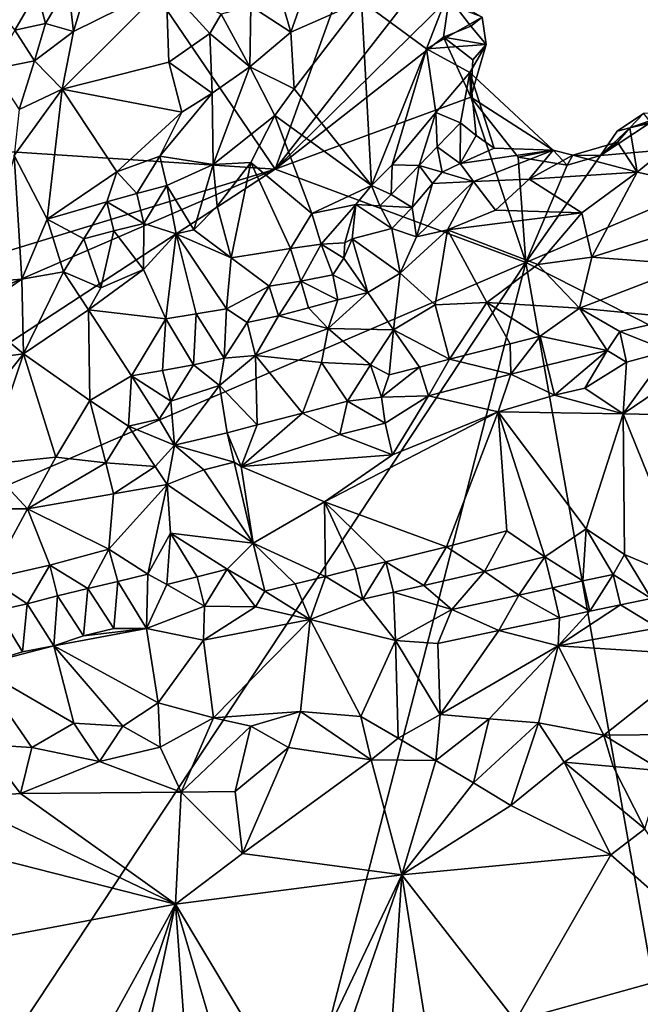
# Model space of a CAD drawing. Units: metres. Extents: x 28.95 to 32.37, y -15.06 to -9.14.
# Drawn here: x 29.82 to 30.1, y -9.89 to -9.44 of the extents above; entities that cross this region are included whole.
import ezdxf

# ---------------------------------------------------------------- set-up
doc = ezdxf.new("R2010")
doc.units = ezdxf.units.M

msp = doc.modelspace()

# ---------------------------------------------------------------- linework, layer by layer
at = {"layer": '1'}
for points in [[(29.70205, -9.49201, 0.43251), (29.79739, -9.30569, 0.42859), (29.93463, -9.50721, 0.42829)], [(29.93463, -9.50721, 0.42829), (29.79739, -9.30569, 0.42859), (30.00126, -9.32243, 0.42357)], [(29.93463, -9.50721, 0.42829), (30.00126, -9.32243, 0.42357), (30.00701, -9.41437, 0.42284)], [(29.93755, -9.43056, 0.54351), (29.94176, -9.44514, 0.53977), (29.95486, -9.40813, 0.53167)], [(29.95486, -9.40813, 0.53167), (29.94176, -9.44514, 0.53977), (29.97395, -9.43093, 0.50939)], [(29.93463, -9.50721, 0.42829), (30.00701, -9.41437, 0.42284), (30.01372, -9.42947, 0.4247)], [(29.82659, -9.42654, 0.50569), (29.83036, -9.44112, 0.50327), (29.84059, -9.42375, 0.50389)], [(29.84059, -9.42375, 0.50389), (29.83036, -9.44112, 0.50327), (29.84306, -9.4448, 0.50724)], [(29.84306, -9.4448, 0.50724), (29.83791, -9.47094, 0.51442), (29.88517, -9.42387, 0.52827)], [(29.88517, -9.42387, 0.52827), (29.83791, -9.47094, 0.51442), (29.88636, -9.45867, 0.53938)], [(29.84059, -9.42375, 0.50389), (29.84306, -9.4448, 0.50724), (29.85018, -9.42086, 0.50574)], [(29.85018, -9.42086, 0.50574), (29.84306, -9.4448, 0.50724), (29.88517, -9.42387, 0.52827)], [(29.88636, -9.45867, 0.53938), (29.90504, -9.44562, 0.54591), (29.88517, -9.42387, 0.52827)], [(29.88517, -9.42387, 0.52827), (29.90504, -9.44562, 0.54591), (29.91013, -9.43693, 0.54591)], [(29.80776, -9.43383, 0.51114), (29.81651, -9.44416, 0.5042), (29.82659, -9.42654, 0.50569)], [(29.82659, -9.42654, 0.50569), (29.81651, -9.44416, 0.5042), (29.83036, -9.44112, 0.50327)], [(29.92359, -9.43324, 0.54762), (29.94176, -9.44514, 0.53977), (29.93755, -9.43056, 0.54351)], [(29.93463, -9.50721, 0.42829), (30.01372, -9.42947, 0.4247), (30.01112, -9.44734, 0.4247)], [(29.94176, -9.44514, 0.53977), (29.94331, -9.47082, 0.53565), (29.97395, -9.43093, 0.50939)], [(29.94331, -9.47082, 0.53565), (29.97844, -9.51469, 0.47964), (29.97395, -9.43093, 0.50939)], [(29.97395, -9.43093, 0.50939), (29.97844, -9.51469, 0.47964), (30.00348, -9.45265, 0.46167)], [(29.97395, -9.43093, 0.50939), (30.00348, -9.45265, 0.46167), (30.01159, -9.43167, 0.45392)], [(30.01159, -9.43167, 0.45392), (30.00348, -9.45265, 0.46167), (30.02865, -9.43821, 0.43709)], [(30.01112, -9.44734, 0.4247), (30.01372, -9.42947, 0.4247), (30.02354, -9.44231, 0.42941)], [(30.02354, -9.44231, 0.42941), (30.01372, -9.42947, 0.4247), (30.02865, -9.43821, 0.43709)], [(29.90504, -9.44562, 0.54591), (29.92311, -9.46075, 0.55012), (29.91013, -9.43693, 0.54591)], [(29.91013, -9.43693, 0.54591), (29.92311, -9.46075, 0.55012), (29.92359, -9.43324, 0.54762)], [(29.92311, -9.46075, 0.55012), (29.94176, -9.44514, 0.53977), (29.92359, -9.43324, 0.54762)], [(29.81651, -9.44416, 0.5042), (29.82541, -9.45807, 0.50405), (29.83036, -9.44112, 0.50327)], [(29.82541, -9.45807, 0.50405), (29.84306, -9.4448, 0.50724), (29.83036, -9.44112, 0.50327)], [(30.03057, -9.45064, 0.42998), (30.02865, -9.43821, 0.43709), (30.00348, -9.45265, 0.46167)], [(30.03057, -9.45064, 0.42998), (30.02354, -9.44231, 0.42941), (30.02865, -9.43821, 0.43709)], [(29.80633, -9.46195, 0.50205), (29.82541, -9.45807, 0.50405), (29.81651, -9.44416, 0.5042)], [(29.84306, -9.4448, 0.50724), (29.82541, -9.45807, 0.50405), (29.83791, -9.47094, 0.51442)], [(29.90504, -9.44562, 0.54591), (29.88636, -9.45867, 0.53938), (29.90613, -9.47277, 0.55311)], [(29.90504, -9.44562, 0.54591), (29.90613, -9.47277, 0.55311), (29.92311, -9.46075, 0.55012)], [(29.92311, -9.46075, 0.55012), (29.94331, -9.47082, 0.53565), (29.94176, -9.44514, 0.53977)], [(30.03057, -9.45064, 0.42998), (30.01112, -9.44734, 0.4247), (30.02354, -9.44231, 0.42941)], [(29.93463, -9.50721, 0.42829), (30.01112, -9.44734, 0.4247), (30.02361, -9.47459, 0.42514)], [(30.03057, -9.45064, 0.42998), (30.00348, -9.45265, 0.46167), (30.02311, -9.46343, 0.43683)], [(30.02361, -9.47459, 0.42514), (30.01112, -9.44734, 0.4247), (30.02445, -9.45764, 0.4253)], [(30.02445, -9.45764, 0.4253), (30.01112, -9.44734, 0.4247), (30.03057, -9.45064, 0.42998)], [(30.02311, -9.46343, 0.43683), (30.02361, -9.47459, 0.42514), (30.03057, -9.45064, 0.42998)], [(30.02361, -9.47459, 0.42514), (30.02445, -9.45764, 0.4253), (30.03057, -9.45064, 0.42998)], [(30.00348, -9.45265, 0.46167), (29.97844, -9.51469, 0.47964), (29.98786, -9.50534, 0.46888)], [(30.00348, -9.45265, 0.46167), (29.98786, -9.50534, 0.46888), (30.00758, -9.48161, 0.44598)], [(30.00348, -9.45265, 0.46167), (30.00758, -9.48161, 0.44598), (30.02311, -9.46343, 0.43683)], [(29.80633, -9.46195, 0.50205), (29.81836, -9.48015, 0.50998), (29.82541, -9.45807, 0.50405)], [(29.82541, -9.45807, 0.50405), (29.81836, -9.48015, 0.50998), (29.83791, -9.47094, 0.51442)], [(29.83791, -9.47094, 0.51442), (29.89225, -9.48142, 0.55173), (29.88636, -9.45867, 0.53938)], [(29.88636, -9.45867, 0.53938), (29.89225, -9.48142, 0.55173), (29.90613, -9.47277, 0.55311)], [(29.90613, -9.47277, 0.55311), (29.90647, -9.50522, 0.55437), (29.92311, -9.46075, 0.55012)], [(29.90647, -9.50522, 0.55437), (29.93451, -9.48295, 0.54166), (29.92311, -9.46075, 0.55012)], [(29.92311, -9.46075, 0.55012), (29.93451, -9.48295, 0.54166), (29.94331, -9.47082, 0.53565)], [(30.02311, -9.46343, 0.43683), (30.00758, -9.48161, 0.44598), (30.0188, -9.48622, 0.43516)], [(30.02311, -9.46343, 0.43683), (30.0188, -9.48622, 0.43516), (30.02591, -9.49195, 0.43341)], [(30.02311, -9.46343, 0.43683), (30.02591, -9.49195, 0.43341), (30.03414, -9.49772, 0.43471)], [(30.02311, -9.46343, 0.43683), (30.03414, -9.49772, 0.43471), (30.06095, -9.49859, 0.43709)], [(30.02311, -9.46343, 0.43683), (30.06095, -9.49859, 0.43709), (30.02361, -9.47459, 0.42514)], [(29.81617, -9.50101, 0.52021), (29.83108, -9.53005, 0.54814), (29.83791, -9.47094, 0.51442)], [(29.81836, -9.48015, 0.50998), (29.81617, -9.50101, 0.52021), (29.83791, -9.47094, 0.51442)], [(29.83791, -9.47094, 0.51442), (29.83108, -9.53005, 0.54814), (29.86273, -9.50845, 0.55047)], [(29.83791, -9.47094, 0.51442), (29.86273, -9.50845, 0.55047), (29.89225, -9.48142, 0.55173)], [(29.89225, -9.48142, 0.55173), (29.88224, -9.50135, 0.55468), (29.90613, -9.47277, 0.55311)], [(29.90613, -9.47277, 0.55311), (29.88224, -9.50135, 0.55468), (29.90647, -9.50522, 0.55437)], [(29.94331, -9.47082, 0.53565), (29.93451, -9.48295, 0.54166), (29.97844, -9.51469, 0.47964)], [(30.04859, -9.54972, 0.42684), (29.93463, -9.50721, 0.42829), (30.02361, -9.47459, 0.42514)], [(30.04859, -9.54972, 0.42684), (30.02361, -9.47459, 0.42514), (30.04508, -9.50187, 0.42695)], [(30.06095, -9.49859, 0.43709), (30.04508, -9.50187, 0.42695), (30.02361, -9.47459, 0.42514)], [(29.89225, -9.48142, 0.55173), (29.86273, -9.50845, 0.55047), (29.88224, -9.50135, 0.55468)], [(30.00758, -9.48161, 0.44598), (29.98786, -9.50534, 0.46888), (30.00005, -9.50567, 0.45684)], [(30.00758, -9.48161, 0.44598), (30.00005, -9.50567, 0.45684), (30.00824, -9.49718, 0.44621)], [(30.00758, -9.48161, 0.44598), (30.00824, -9.49718, 0.44621), (30.0188, -9.48622, 0.43516)], [(30.08999, -9.48999, 0.42613), (30.0958, -9.48859, 0.44968), (30.10201, -9.48196, 0.44617)], [(30.08999, -9.48999, 0.42613), (30.10201, -9.48196, 0.44617), (30.1052, -9.48607, 0.42605)], [(30.0958, -9.48859, 0.44968), (30.09904, -9.50861, 0.48992), (30.13463, -9.47966, 0.4607)], [(30.11521, -9.48163, 0.45459), (30.0958, -9.48859, 0.44968), (30.13463, -9.47966, 0.4607)], [(30.10201, -9.48196, 0.44617), (30.0958, -9.48859, 0.44968), (30.11521, -9.48163, 0.45459)], [(30.13463, -9.47966, 0.4607), (30.09904, -9.50861, 0.48992), (30.15925, -9.52185, 0.52207)], [(29.90647, -9.50522, 0.55437), (29.92363, -9.50427, 0.54567), (29.93451, -9.48295, 0.54166)], [(29.93451, -9.48295, 0.54166), (29.92363, -9.50427, 0.54567), (29.95138, -9.52745, 0.51214)], [(29.93451, -9.48295, 0.54166), (29.95138, -9.52745, 0.51214), (29.97844, -9.51469, 0.47964)], [(30.0188, -9.48622, 0.43516), (30.00824, -9.49718, 0.44621), (30.01878, -9.50469, 0.44364)], [(30.0188, -9.48622, 0.43516), (30.01878, -9.50469, 0.44364), (30.02591, -9.49195, 0.43341)], [(30.08249, -9.50105, 0.42562), (30.08999, -9.48999, 0.42613), (30.1052, -9.48607, 0.42605)], [(30.08249, -9.50105, 0.42562), (30.1052, -9.48607, 0.42605), (30.18288, -9.4923, 0.4243)], [(30.08249, -9.50105, 0.42562), (30.09017, -9.49505, 0.45716), (30.0958, -9.48859, 0.44968)], [(30.0958, -9.48859, 0.44968), (30.08999, -9.48999, 0.42613), (30.08249, -9.50105, 0.42562)], [(30.09017, -9.49505, 0.45716), (30.09904, -9.50861, 0.48992), (30.0958, -9.48859, 0.44968)], [(29.64629, -9.59545, 0.43563), (29.70205, -9.49201, 0.43251), (29.93463, -9.50721, 0.42829)], [(30.02591, -9.49195, 0.43341), (30.01878, -9.50469, 0.44364), (30.03414, -9.49772, 0.43471)], [(30.50033, -9.77841, 0.42617), (30.04859, -9.54972, 0.42684), (30.18288, -9.4923, 0.4243)], [(30.04859, -9.54972, 0.42684), (30.08249, -9.50105, 0.42562), (30.18288, -9.4923, 0.4243)], [(30.06981, -9.50085, 0.45145), (30.09904, -9.50861, 0.48992), (30.09017, -9.49505, 0.45716)], [(30.08249, -9.50105, 0.42562), (30.06981, -9.50085, 0.45145), (30.09017, -9.49505, 0.45716)], [(30.00824, -9.49718, 0.44621), (30.00005, -9.50567, 0.45684), (30.0106, -9.50868, 0.45334)], [(30.01878, -9.50469, 0.44364), (30.00824, -9.49718, 0.44621), (30.0106, -9.50868, 0.45334)], [(30.03414, -9.49772, 0.43471), (30.01878, -9.50469, 0.44364), (30.06095, -9.49859, 0.43709)], [(30.01878, -9.50469, 0.44364), (30.02477, -9.51294, 0.45895), (30.06095, -9.49859, 0.43709)], [(30.06095, -9.49859, 0.43709), (30.02477, -9.51294, 0.45895), (30.05007, -9.51182, 0.4617)], [(30.06095, -9.49859, 0.43709), (30.06733, -9.50552, 0.42638), (30.04508, -9.50187, 0.42695)], [(30.06095, -9.49859, 0.43709), (30.05007, -9.51182, 0.4617), (30.06981, -9.50085, 0.45145)], [(30.06095, -9.49859, 0.43709), (30.06981, -9.50085, 0.45145), (30.06733, -9.50552, 0.42638)], [(29.81617, -9.50101, 0.52021), (29.80166, -9.5586, 0.55319), (29.81957, -9.55719, 0.55783)], [(29.81617, -9.50101, 0.52021), (29.81957, -9.55719, 0.55783), (29.83108, -9.53005, 0.54814)], [(29.86273, -9.50845, 0.55047), (29.87179, -9.51828, 0.55674), (29.88224, -9.50135, 0.55468)], [(29.88224, -9.50135, 0.55468), (29.87179, -9.51828, 0.55674), (29.88543, -9.51477, 0.55739)], [(29.88224, -9.50135, 0.55468), (29.88543, -9.51477, 0.55739), (29.90647, -9.50522, 0.55437)], [(29.90647, -9.50522, 0.55437), (29.90837, -9.52408, 0.54971), (29.92363, -9.50427, 0.54567)], [(29.90837, -9.52408, 0.54971), (29.91468, -9.5475, 0.53619), (29.92363, -9.50427, 0.54567)], [(29.92363, -9.50427, 0.54567), (29.91468, -9.5475, 0.53619), (29.94161, -9.5433, 0.51631)], [(29.92363, -9.50427, 0.54567), (29.94161, -9.5433, 0.51631), (29.95138, -9.52745, 0.51214)], [(30.04859, -9.54972, 0.42684), (30.04508, -9.50187, 0.42695), (30.06733, -9.50552, 0.42638)], [(30.04859, -9.54972, 0.42684), (30.06733, -9.50552, 0.42638), (30.08249, -9.50105, 0.42562)], [(30.06981, -9.50085, 0.45145), (30.05007, -9.51182, 0.4617), (30.09904, -9.50861, 0.48992)], [(30.06733, -9.50552, 0.42638), (30.06981, -9.50085, 0.45145), (30.08249, -9.50105, 0.42562)], [(29.52564, -9.77421, 0.4426), (29.56545, -9.66697, 0.43924), (29.93463, -9.50721, 0.42829)], [(30.04859, -9.54972, 0.42684), (29.52564, -9.77421, 0.4426), (29.93463, -9.50721, 0.42829)], [(29.56545, -9.66697, 0.43924), (29.64629, -9.59545, 0.43563), (29.93463, -9.50721, 0.42829)], [(29.86273, -9.50845, 0.55047), (29.83108, -9.53005, 0.54814), (29.85828, -9.52213, 0.55445)], [(29.86273, -9.50845, 0.55047), (29.85828, -9.52213, 0.55445), (29.87179, -9.51828, 0.55674)], [(29.88543, -9.51477, 0.55739), (29.89768, -9.53488, 0.55206), (29.90647, -9.50522, 0.55437)], [(29.90647, -9.50522, 0.55437), (29.89768, -9.53488, 0.55206), (29.90837, -9.52408, 0.54971)], [(29.97844, -9.51469, 0.47964), (29.98737, -9.51877, 0.47312), (29.98786, -9.50534, 0.46888)], [(29.98786, -9.50534, 0.46888), (29.98737, -9.51877, 0.47312), (30.00005, -9.50567, 0.45684)], [(29.98737, -9.51877, 0.47312), (29.99695, -9.52462, 0.47474), (30.00005, -9.50567, 0.45684)], [(30.00005, -9.50567, 0.45684), (29.99695, -9.52462, 0.47474), (30.00617, -9.51384, 0.46059)], [(30.00005, -9.50567, 0.45684), (30.00617, -9.51384, 0.46059), (30.0106, -9.50868, 0.45334)], [(30.0106, -9.50868, 0.45334), (30.00617, -9.51384, 0.46059), (30.02477, -9.51294, 0.45895)], [(30.0106, -9.50868, 0.45334), (30.02477, -9.51294, 0.45895), (30.01878, -9.50469, 0.44364)], [(30.09904, -9.50861, 0.48992), (30.05007, -9.51182, 0.4617), (30.07396, -9.52716, 0.50668)], [(30.07396, -9.52716, 0.50668), (30.07852, -9.54727, 0.53659), (30.09904, -9.50861, 0.48992)], [(30.09904, -9.50861, 0.48992), (30.07852, -9.54727, 0.53659), (30.15925, -9.52185, 0.52207)], [(30.00617, -9.51384, 0.46059), (29.9989, -9.53806, 0.49301), (30.02477, -9.51294, 0.45895)], [(30.02477, -9.51294, 0.45895), (29.9989, -9.53806, 0.49301), (30.01294, -9.53478, 0.49124)], [(30.02477, -9.51294, 0.45895), (30.01294, -9.53478, 0.49124), (30.03472, -9.52592, 0.48366)], [(30.02477, -9.51294, 0.45895), (30.03472, -9.52592, 0.48366), (30.05007, -9.51182, 0.4617)], [(30.03472, -9.52592, 0.48366), (30.07396, -9.52716, 0.50668), (30.05007, -9.51182, 0.4617)], [(29.87179, -9.51828, 0.55674), (29.8751, -9.53189, 0.55863), (29.88543, -9.51477, 0.55739)], [(29.8751, -9.53189, 0.55863), (29.88966, -9.53659, 0.55546), (29.88543, -9.51477, 0.55739)], [(29.88543, -9.51477, 0.55739), (29.88966, -9.53659, 0.55546), (29.89768, -9.53488, 0.55206)], [(29.97844, -9.51469, 0.47964), (29.95138, -9.52745, 0.51214), (29.97132, -9.52333, 0.48774)], [(29.97132, -9.52333, 0.48774), (29.98223, -9.52394, 0.47999), (29.97844, -9.51469, 0.47964)], [(29.97844, -9.51469, 0.47964), (29.98223, -9.52394, 0.47999), (29.98737, -9.51877, 0.47312)], [(30.00617, -9.51384, 0.46059), (29.99695, -9.52462, 0.47474), (29.9989, -9.53806, 0.49301)], [(29.83108, -9.53005, 0.54814), (29.84775, -9.53889, 0.55738), (29.85828, -9.52213, 0.55445)], [(29.85828, -9.52213, 0.55445), (29.84775, -9.53889, 0.55738), (29.86138, -9.53526, 0.5586)], [(29.87179, -9.51828, 0.55674), (29.85828, -9.52213, 0.55445), (29.8751, -9.53189, 0.55863)], [(29.8751, -9.53189, 0.55863), (29.85828, -9.52213, 0.55445), (29.86138, -9.53526, 0.5586)], [(29.98737, -9.51877, 0.47312), (29.98223, -9.52394, 0.47999), (29.99695, -9.52462, 0.47474)], [(30.07852, -9.54727, 0.53659), (30.12409, -9.55076, 0.54808), (30.15925, -9.52185, 0.52207)], [(29.89768, -9.53488, 0.55206), (29.91468, -9.5475, 0.53619), (29.90837, -9.52408, 0.54971)], [(29.95138, -9.52745, 0.51214), (29.95552, -9.54131, 0.50745), (29.97132, -9.52333, 0.48774)], [(29.95552, -9.54131, 0.50745), (29.96626, -9.54078, 0.49938), (29.97132, -9.52333, 0.48774)], [(29.96626, -9.54078, 0.49938), (29.96968, -9.53885, 0.49642), (29.97132, -9.52333, 0.48774)], [(29.97132, -9.52333, 0.48774), (29.96968, -9.53885, 0.49642), (29.98771, -9.53427, 0.4895)], [(29.98223, -9.52394, 0.47999), (29.97132, -9.52333, 0.48774), (29.98771, -9.53427, 0.4895)], [(29.98223, -9.52394, 0.47999), (29.98771, -9.53427, 0.4895), (29.99695, -9.52462, 0.47474)], [(29.99695, -9.52462, 0.47474), (29.98771, -9.53427, 0.4895), (29.9989, -9.53806, 0.49301)], [(30.07396, -9.52716, 0.50668), (30.03472, -9.52592, 0.48366), (30.01294, -9.53478, 0.49124)], [(29.81957, -9.55719, 0.55783), (29.83861, -9.55384, 0.55977), (29.83108, -9.53005, 0.54814)], [(29.83108, -9.53005, 0.54814), (29.83861, -9.55384, 0.55977), (29.84775, -9.53889, 0.55738)], [(29.95138, -9.52745, 0.51214), (29.94161, -9.5433, 0.51631), (29.95552, -9.54131, 0.50745)], [(30.01294, -9.53478, 0.49124), (30.05395, -9.55062, 0.53213), (30.07396, -9.52716, 0.50668)], [(30.07396, -9.52716, 0.50668), (30.05395, -9.55062, 0.53213), (30.07852, -9.54727, 0.53659)], [(29.84775, -9.53889, 0.55738), (29.85545, -9.5611, 0.56), (29.86138, -9.53526, 0.5586)], [(29.85545, -9.5611, 0.56), (29.87493, -9.55285, 0.5569), (29.86138, -9.53526, 0.5586)], [(29.8751, -9.53189, 0.55863), (29.86138, -9.53526, 0.5586), (29.87493, -9.55285, 0.5569)], [(29.8751, -9.53189, 0.55863), (29.87493, -9.55285, 0.5569), (29.88966, -9.53659, 0.55546)], [(29.88966, -9.53659, 0.55546), (29.91468, -9.5475, 0.53619), (29.89768, -9.53488, 0.55206)], [(29.98771, -9.53427, 0.4895), (29.96968, -9.53885, 0.49642), (29.99142, -9.55454, 0.50884)], [(29.9989, -9.53806, 0.49301), (29.98771, -9.53427, 0.4895), (29.99142, -9.55454, 0.50884)], [(30.01294, -9.53478, 0.49124), (29.9989, -9.53806, 0.49301), (29.99142, -9.55454, 0.50884)], [(29.99142, -9.55454, 0.50884), (30.00738, -9.56888, 0.53398), (30.01294, -9.53478, 0.49124)], [(30.01294, -9.53478, 0.49124), (30.00738, -9.56888, 0.53398), (30.03086, -9.56776, 0.54374)], [(30.01294, -9.53478, 0.49124), (30.03086, -9.56776, 0.54374), (30.05395, -9.55062, 0.53213)], [(29.83861, -9.55384, 0.55977), (29.85545, -9.5611, 0.56), (29.84775, -9.53889, 0.55738)], [(29.87493, -9.55285, 0.5569), (29.88499, -9.5752, 0.54523), (29.88966, -9.53659, 0.55546)], [(29.88966, -9.53659, 0.55546), (29.88499, -9.5752, 0.54523), (29.89875, -9.5729, 0.53816)], [(29.88966, -9.53659, 0.55546), (29.89875, -9.5729, 0.53816), (29.91259, -9.57075, 0.53096)], [(29.88966, -9.53659, 0.55546), (29.91259, -9.57075, 0.53096), (29.91468, -9.5475, 0.53619)], [(29.96594, -9.54772, 0.50296), (29.97671, -9.56326, 0.51559), (29.96968, -9.53885, 0.49642)], [(29.96626, -9.54078, 0.49938), (29.96594, -9.54772, 0.50296), (29.96968, -9.53885, 0.49642)], [(29.96968, -9.53885, 0.49642), (29.97671, -9.56326, 0.51559), (29.99142, -9.55454, 0.50884)], [(29.91468, -9.5475, 0.53619), (29.932, -9.56041, 0.52077), (29.94161, -9.5433, 0.51631)], [(29.932, -9.56041, 0.52077), (29.94628, -9.55818, 0.51424), (29.94161, -9.5433, 0.51631)], [(29.94161, -9.5433, 0.51631), (29.94628, -9.55818, 0.51424), (29.95552, -9.54131, 0.50745)], [(29.94628, -9.55818, 0.51424), (29.96082, -9.55524, 0.50839), (29.95552, -9.54131, 0.50745)], [(29.95552, -9.54131, 0.50745), (29.96594, -9.54772, 0.50296), (29.96626, -9.54078, 0.49938)], [(29.96082, -9.55524, 0.50839), (29.96594, -9.54772, 0.50296), (29.95552, -9.54131, 0.50745)], [(29.91468, -9.5475, 0.53619), (29.91259, -9.57075, 0.53096), (29.932, -9.56041, 0.52077)], [(29.96594, -9.54772, 0.50296), (29.96082, -9.55524, 0.50839), (29.97671, -9.56326, 0.51559)], [(30.05395, -9.55062, 0.53213), (30.07291, -9.57032, 0.55713), (30.07852, -9.54727, 0.53659)], [(30.07291, -9.57032, 0.55713), (30.12409, -9.55076, 0.54808), (30.07852, -9.54727, 0.53659)], [(29.79125, -9.93854, 0.4391), (29.52564, -9.77421, 0.4426), (30.04859, -9.54972, 0.42684)], [(30.04859, -9.54972, 0.42684), (29.92118, -10.04216, 0.43731), (29.79125, -9.93854, 0.4391)], [(29.85545, -9.5611, 0.56), (29.84995, -9.57121, 0.55995), (29.87493, -9.55285, 0.5569)], [(29.87493, -9.55285, 0.5569), (29.84995, -9.57121, 0.55995), (29.88499, -9.5752, 0.54523)], [(29.92118, -10.04216, 0.43731), (30.04859, -9.54972, 0.42684), (30.11347, -9.91638, 0.43422)], [(30.05395, -9.55062, 0.53213), (30.03086, -9.56776, 0.54374), (30.07291, -9.57032, 0.55713)], [(30.11347, -9.91638, 0.43422), (30.04859, -9.54972, 0.42684), (30.50033, -9.77841, 0.42617)], [(30.12409, -9.55076, 0.54808), (30.07291, -9.57032, 0.55713), (30.11852, -9.5748, 0.56151)], [(29.80166, -9.5586, 0.55319), (29.79747, -9.57238, 0.55864), (29.81957, -9.55719, 0.55783)], [(29.81957, -9.55719, 0.55783), (29.79747, -9.57238, 0.55864), (29.82039, -9.59108, 0.56311)], [(29.81957, -9.55719, 0.55783), (29.82039, -9.59108, 0.56311), (29.83861, -9.55384, 0.55977)], [(29.83861, -9.55384, 0.55977), (29.82039, -9.59108, 0.56311), (29.84995, -9.57121, 0.55995)], [(29.83861, -9.55384, 0.55977), (29.84995, -9.57121, 0.55995), (29.85545, -9.5611, 0.56)], [(29.94628, -9.55818, 0.51424), (29.932, -9.56041, 0.52077), (29.93612, -9.57392, 0.52252)], [(29.94975, -9.57026, 0.51913), (29.94628, -9.55818, 0.51424), (29.93612, -9.57392, 0.52252)], [(29.96082, -9.55524, 0.50839), (29.94628, -9.55818, 0.51424), (29.96316, -9.56659, 0.51669)], [(29.94628, -9.55818, 0.51424), (29.94975, -9.57026, 0.51913), (29.96316, -9.56659, 0.51669)], [(29.96082, -9.55524, 0.50839), (29.96316, -9.56659, 0.51669), (29.97671, -9.56326, 0.51559)], [(29.97671, -9.56326, 0.51559), (29.98845, -9.58016, 0.53947), (29.99142, -9.55454, 0.50884)], [(29.99142, -9.55454, 0.50884), (29.98845, -9.58016, 0.53947), (30.00738, -9.56888, 0.53398)], [(29.91259, -9.57075, 0.53096), (29.92198, -9.5769, 0.52708), (29.932, -9.56041, 0.52077)], [(29.932, -9.56041, 0.52077), (29.92198, -9.5769, 0.52708), (29.93612, -9.57392, 0.52252)], [(29.96316, -9.56659, 0.51669), (29.94975, -9.57026, 0.51913), (29.95877, -9.57956, 0.52859)], [(29.96316, -9.56659, 0.51669), (29.95877, -9.57956, 0.52859), (29.97671, -9.56326, 0.51559)], [(29.97671, -9.56326, 0.51559), (29.95877, -9.57956, 0.52859), (29.98845, -9.58016, 0.53947)], [(29.82039, -9.59108, 0.56311), (29.85054, -9.61233, 0.5509), (29.84995, -9.57121, 0.55995)], [(29.84995, -9.57121, 0.55995), (29.85054, -9.61233, 0.5509), (29.86941, -9.60111, 0.54566)], [(29.84995, -9.57121, 0.55995), (29.86941, -9.60111, 0.54566), (29.88499, -9.5752, 0.54523)], [(29.89875, -9.5729, 0.53816), (29.91158, -9.59303, 0.53388), (29.91259, -9.57075, 0.53096)], [(29.91259, -9.57075, 0.53096), (29.91158, -9.59303, 0.53388), (29.92198, -9.5769, 0.52708)], [(29.94975, -9.57026, 0.51913), (29.93612, -9.57392, 0.52252), (29.95877, -9.57956, 0.52859)], [(30.00738, -9.56888, 0.53398), (29.98845, -9.58016, 0.53947), (30.01392, -9.59362, 0.55863)], [(30.00738, -9.56888, 0.53398), (30.01392, -9.59362, 0.55863), (30.03086, -9.56776, 0.54374)], [(30.03086, -9.56776, 0.54374), (30.01392, -9.59362, 0.55863), (30.04135, -9.58663, 0.561)], [(30.03086, -9.56776, 0.54374), (30.04135, -9.58663, 0.561), (30.05505, -9.58316, 0.56121)], [(30.03086, -9.56776, 0.54374), (30.05505, -9.58316, 0.56121), (30.07291, -9.57032, 0.55713)], [(30.07291, -9.57032, 0.55713), (30.05505, -9.58316, 0.56121), (30.08545, -9.5896, 0.56464)], [(30.07291, -9.57032, 0.55713), (30.08545, -9.5896, 0.56464), (30.09119, -9.58105, 0.5631)], [(30.07291, -9.57032, 0.55713), (30.09119, -9.58105, 0.5631), (30.11852, -9.5748, 0.56151)], [(29.79747, -9.57238, 0.55864), (29.78758, -9.59533, 0.56395), (29.82039, -9.59108, 0.56311)], [(29.88499, -9.5752, 0.54523), (29.86941, -9.60111, 0.54566), (29.88349, -9.59865, 0.54069)], [(29.88499, -9.5752, 0.54523), (29.88349, -9.59865, 0.54069), (29.89761, -9.59607, 0.53678)], [(29.88499, -9.5752, 0.54523), (29.89761, -9.59607, 0.53678), (29.89875, -9.5729, 0.53816)], [(29.89875, -9.5729, 0.53816), (29.89761, -9.59607, 0.53678), (29.91158, -9.59303, 0.53388)], [(29.93612, -9.57392, 0.52252), (29.92198, -9.5769, 0.52708), (29.92574, -9.59186, 0.53364)], [(29.93612, -9.57392, 0.52252), (29.92574, -9.59186, 0.53364), (29.95877, -9.57956, 0.52859)], [(30.11852, -9.5748, 0.56151), (30.09119, -9.58105, 0.5631), (30.1133, -9.58981, 0.56359)], [(29.92198, -9.5769, 0.52708), (29.91158, -9.59303, 0.53388), (29.92574, -9.59186, 0.53364)], [(29.95877, -9.57956, 0.52859), (29.92574, -9.59186, 0.53364), (29.95573, -9.59512, 0.54303)], [(29.95877, -9.57956, 0.52859), (29.95573, -9.59512, 0.54303), (29.97802, -9.59618, 0.55108)], [(29.95877, -9.57956, 0.52859), (29.97802, -9.59618, 0.55108), (29.98845, -9.58016, 0.53947)], [(29.97802, -9.59618, 0.55108), (29.98647, -9.6007, 0.55615), (29.98845, -9.58016, 0.53947)], [(29.98845, -9.58016, 0.53947), (29.98647, -9.6007, 0.55615), (30.0002, -9.59719, 0.55716)], [(29.98845, -9.58016, 0.53947), (30.0002, -9.59719, 0.55716), (30.01392, -9.59362, 0.55863)], [(30.04135, -9.58663, 0.561), (30.0417, -9.6004, 0.56579), (30.05505, -9.58316, 0.56121)], [(30.05505, -9.58316, 0.56121), (30.0417, -9.6004, 0.56579), (30.05827, -9.59623, 0.56588)], [(30.05505, -9.58316, 0.56121), (30.05827, -9.59623, 0.56588), (30.08545, -9.5896, 0.56464)], [(30.09119, -9.58105, 0.5631), (30.08545, -9.5896, 0.56464), (30.09432, -9.59484, 0.56426)], [(30.09119, -9.58105, 0.5631), (30.09432, -9.59484, 0.56426), (30.1133, -9.58981, 0.56359)], [(30.01392, -9.59362, 0.55863), (30.0417, -9.6004, 0.56579), (30.04135, -9.58663, 0.561)], [(30.1133, -9.58981, 0.56359), (30.09273, -9.6184, 0.5585), (30.13958, -9.58681, 0.56197)], [(30.13958, -9.58681, 0.56197), (30.09273, -9.6184, 0.5585), (30.15101, -9.61952, 0.54936)], [(29.78758, -9.59533, 0.56395), (29.80087, -9.61554, 0.56367), (29.82039, -9.59108, 0.56311)], [(29.80087, -9.61554, 0.56367), (29.80336, -9.64131, 0.55792), (29.82039, -9.59108, 0.56311)], [(29.82039, -9.59108, 0.56311), (29.80336, -9.64131, 0.55792), (29.8351, -9.63806, 0.55132)], [(29.82039, -9.59108, 0.56311), (29.8351, -9.63806, 0.55132), (29.85054, -9.61233, 0.5509)], [(29.91158, -9.59303, 0.53388), (29.89761, -9.59607, 0.53678), (29.90944, -9.60544, 0.53986)], [(29.91158, -9.59303, 0.53388), (29.90944, -9.60544, 0.53986), (29.92574, -9.59186, 0.53364)], [(29.90944, -9.60544, 0.53986), (29.92652, -9.62334, 0.55331), (29.92574, -9.59186, 0.53364)], [(29.92574, -9.59186, 0.53364), (29.92652, -9.62334, 0.55331), (29.94708, -9.61805, 0.55526)], [(29.92574, -9.59186, 0.53364), (29.94708, -9.61805, 0.55526), (29.95573, -9.59512, 0.54303)], [(30.0002, -9.59719, 0.55716), (30.00429, -9.61018, 0.56178), (30.01392, -9.59362, 0.55863)], [(30.01392, -9.59362, 0.55863), (30.00429, -9.61018, 0.56178), (30.0417, -9.6004, 0.56579)], [(30.05827, -9.59623, 0.56588), (30.06158, -9.60993, 0.56488), (30.08545, -9.5896, 0.56464)], [(30.08545, -9.5896, 0.56464), (30.06158, -9.60993, 0.56488), (30.07538, -9.60677, 0.5643)], [(30.08545, -9.5896, 0.56464), (30.07538, -9.60677, 0.5643), (30.09432, -9.59484, 0.56426)], [(30.09432, -9.59484, 0.56426), (30.09273, -9.6184, 0.5585), (30.1133, -9.58981, 0.56359)], [(29.88349, -9.59865, 0.54069), (29.88726, -9.61259, 0.5419), (29.89761, -9.59607, 0.53678)], [(29.89761, -9.59607, 0.53678), (29.88726, -9.61259, 0.5419), (29.90944, -9.60544, 0.53986)], [(29.95573, -9.59512, 0.54303), (29.94708, -9.61805, 0.55526), (29.96758, -9.61258, 0.55741)], [(29.95573, -9.59512, 0.54303), (29.96758, -9.61258, 0.55741), (29.97802, -9.59618, 0.55108)], [(29.97802, -9.59618, 0.55108), (29.96758, -9.61258, 0.55741), (29.98291, -9.61085, 0.55926)], [(29.97802, -9.59618, 0.55108), (29.98291, -9.61085, 0.55926), (29.98647, -9.6007, 0.55615)], [(29.98647, -9.6007, 0.55615), (29.98291, -9.61085, 0.55926), (30.0002, -9.59719, 0.55716)], [(30.0002, -9.59719, 0.55716), (29.98291, -9.61085, 0.55926), (30.00429, -9.61018, 0.56178)], [(30.05827, -9.59623, 0.56588), (30.0417, -9.6004, 0.56579), (30.06158, -9.60993, 0.56488)], [(30.09432, -9.59484, 0.56426), (30.07538, -9.60677, 0.5643), (30.09273, -9.6184, 0.5585)], [(29.85054, -9.61233, 0.5509), (29.86808, -9.62393, 0.54668), (29.86941, -9.60111, 0.54566)], [(29.86941, -9.60111, 0.54566), (29.86808, -9.62393, 0.54668), (29.88201, -9.62082, 0.54497)], [(29.88349, -9.59865, 0.54069), (29.86941, -9.60111, 0.54566), (29.88726, -9.61259, 0.5419)], [(29.86941, -9.60111, 0.54566), (29.88201, -9.62082, 0.54497), (29.88726, -9.61259, 0.5419)], [(30.0417, -9.6004, 0.56579), (30.00429, -9.61018, 0.56178), (30.03595, -9.61751, 0.56358)], [(30.0417, -9.6004, 0.56579), (30.03595, -9.61751, 0.56358), (30.06158, -9.60993, 0.56488)], [(29.88726, -9.61259, 0.5419), (29.88897, -9.63259, 0.55005), (29.90944, -9.60544, 0.53986)], [(29.90944, -9.60544, 0.53986), (29.88897, -9.63259, 0.55005), (29.91285, -9.62698, 0.55182)], [(29.90944, -9.60544, 0.53986), (29.91285, -9.62698, 0.55182), (29.92652, -9.62334, 0.55331)], [(30.06158, -9.60993, 0.56488), (30.09273, -9.6184, 0.5585), (30.07538, -9.60677, 0.5643)], [(29.98291, -9.61085, 0.55926), (29.96758, -9.61258, 0.55741), (29.98464, -9.62258, 0.55953)], [(29.98291, -9.61085, 0.55926), (29.98464, -9.62258, 0.55953), (30.00429, -9.61018, 0.56178)], [(29.98464, -9.62258, 0.55953), (29.98796, -9.63692, 0.55524), (30.00429, -9.61018, 0.56178)], [(30.00429, -9.61018, 0.56178), (29.98796, -9.63692, 0.55524), (30.03595, -9.61751, 0.56358)], [(30.03595, -9.61751, 0.56358), (30.09273, -9.6184, 0.5585), (30.06158, -9.60993, 0.56488)], [(29.85054, -9.61233, 0.5509), (29.8351, -9.63806, 0.55132), (29.85779, -9.64066, 0.54869)], [(29.85054, -9.61233, 0.5509), (29.85779, -9.64066, 0.54869), (29.86808, -9.62393, 0.54668)], [(29.88726, -9.61259, 0.5419), (29.88201, -9.62082, 0.54497), (29.88897, -9.63259, 0.55005)], [(29.96758, -9.61258, 0.55741), (29.94708, -9.61805, 0.55526), (29.96405, -9.62782, 0.55774)], [(29.96758, -9.61258, 0.55741), (29.96405, -9.62782, 0.55774), (29.98464, -9.62258, 0.55953)], [(29.88201, -9.62082, 0.54497), (29.86808, -9.62393, 0.54668), (29.88897, -9.63259, 0.55005)], [(29.94708, -9.61805, 0.55526), (29.92652, -9.62334, 0.55331), (29.91924, -9.64234, 0.55288)], [(29.94708, -9.61805, 0.55526), (29.91924, -9.64234, 0.55288), (29.96405, -9.62782, 0.55774)], [(29.95708, -9.65833, 0.54619), (30.01244, -9.67878, 0.53603), (30.03595, -9.61751, 0.56358)], [(29.98796, -9.63692, 0.55524), (29.95708, -9.65833, 0.54619), (30.03595, -9.61751, 0.56358)], [(30.03595, -9.61751, 0.56358), (30.01244, -9.67878, 0.53603), (30.03986, -9.67155, 0.53755)], [(30.03595, -9.61751, 0.56358), (30.03986, -9.67155, 0.53755), (30.05716, -9.68328, 0.53148)], [(30.03595, -9.61751, 0.56358), (30.05716, -9.68328, 0.53148), (30.07595, -9.67053, 0.53489)], [(30.03595, -9.61751, 0.56358), (30.07595, -9.67053, 0.53489), (30.09273, -9.6184, 0.5585)], [(30.07595, -9.67053, 0.53489), (30.09329, -9.68226, 0.5276), (30.09273, -9.6184, 0.5585)], [(30.09273, -9.6184, 0.5585), (30.09329, -9.68226, 0.5276), (30.12384, -9.69513, 0.51837)], [(30.09273, -9.6184, 0.5585), (30.12384, -9.69513, 0.51837), (30.15101, -9.61952, 0.54936)], [(29.86808, -9.62393, 0.54668), (29.85779, -9.64066, 0.54869), (29.88019, -9.64233, 0.55051)], [(29.86808, -9.62393, 0.54668), (29.88019, -9.64233, 0.55051), (29.88897, -9.63259, 0.55005)], [(29.92652, -9.62334, 0.55331), (29.91285, -9.62698, 0.55182), (29.91924, -9.64234, 0.55288)], [(29.98464, -9.62258, 0.55953), (29.96405, -9.62782, 0.55774), (29.98796, -9.63692, 0.55524)], [(29.91285, -9.62698, 0.55182), (29.88897, -9.63259, 0.55005), (29.91608, -9.64032, 0.55327)], [(29.91285, -9.62698, 0.55182), (29.91608, -9.64032, 0.55327), (29.91924, -9.64234, 0.55288)], [(29.96405, -9.62782, 0.55774), (29.91924, -9.64234, 0.55288), (29.98796, -9.63692, 0.55524)], [(29.88897, -9.63259, 0.55005), (29.88019, -9.64233, 0.55051), (29.88559, -9.65042, 0.54978)], [(29.88897, -9.63259, 0.55005), (29.88559, -9.65042, 0.54978), (29.90234, -9.6438, 0.55236)], [(29.88897, -9.63259, 0.55005), (29.90234, -9.6438, 0.55236), (29.91608, -9.64032, 0.55327)], [(29.80336, -9.64131, 0.55792), (29.82212, -9.66149, 0.54483), (29.8351, -9.63806, 0.55132)], [(29.8351, -9.63806, 0.55132), (29.82212, -9.66149, 0.54483), (29.85779, -9.64066, 0.54869)], [(29.91924, -9.64234, 0.55288), (29.95708, -9.65833, 0.54619), (29.98796, -9.63692, 0.55524)], [(29.76398, -9.66145, 0.56109), (29.82212, -9.66149, 0.54483), (29.80336, -9.64131, 0.55792)], [(29.82212, -9.66149, 0.54483), (29.86131, -9.65465, 0.54668), (29.85779, -9.64066, 0.54869)], [(29.85779, -9.64066, 0.54869), (29.86131, -9.65465, 0.54668), (29.88019, -9.64233, 0.55051)], [(29.88019, -9.64233, 0.55051), (29.86131, -9.65465, 0.54668), (29.88559, -9.65042, 0.54978)], [(29.90234, -9.6438, 0.55236), (29.92469, -9.67714, 0.53738), (29.91608, -9.64032, 0.55327)], [(29.92469, -9.67714, 0.53738), (29.91924, -9.64234, 0.55288), (29.91608, -9.64032, 0.55327)], [(29.91924, -9.64234, 0.55288), (29.92469, -9.67714, 0.53738), (29.95708, -9.65833, 0.54619)], [(29.88559, -9.65042, 0.54978), (29.92469, -9.67714, 0.53738), (29.90234, -9.6438, 0.55236)], [(29.86131, -9.65465, 0.54668), (29.85907, -9.67987, 0.5337), (29.88559, -9.65042, 0.54978)], [(29.85907, -9.67987, 0.5337), (29.8769, -9.6911, 0.52951), (29.88559, -9.65042, 0.54978)], [(29.88559, -9.65042, 0.54978), (29.8769, -9.6911, 0.52951), (29.88718, -9.67249, 0.53746)], [(29.88559, -9.65042, 0.54978), (29.88718, -9.67249, 0.53746), (29.92469, -9.67714, 0.53738)], [(29.82212, -9.66149, 0.54483), (29.85907, -9.67987, 0.5337), (29.86131, -9.65465, 0.54668)], [(29.95708, -9.65833, 0.54619), (29.92469, -9.67714, 0.53738), (29.9575, -9.6922, 0.53506)], [(29.95708, -9.65833, 0.54619), (29.9575, -9.6922, 0.53506), (29.97124, -9.68879, 0.53513)], [(29.97124, -9.68879, 0.53513), (29.985, -9.68554, 0.53497), (29.95708, -9.65833, 0.54619)], [(29.95708, -9.65833, 0.54619), (29.985, -9.68554, 0.53497), (30.01244, -9.67878, 0.53603)], [(29.76398, -9.66145, 0.56109), (29.80495, -9.69329, 0.5331), (29.82212, -9.66149, 0.54483)], [(29.82212, -9.66149, 0.54483), (29.80495, -9.69329, 0.5331), (29.83239, -9.68716, 0.5314)], [(29.82212, -9.66149, 0.54483), (29.83239, -9.68716, 0.5314), (29.85907, -9.67987, 0.5337)], [(29.8769, -9.6911, 0.52951), (29.88549, -9.69593, 0.53019), (29.88718, -9.67249, 0.53746)], [(29.88718, -9.67249, 0.53746), (29.88549, -9.69593, 0.53019), (29.89923, -9.69242, 0.53102)], [(29.88718, -9.67249, 0.53746), (29.89923, -9.69242, 0.53102), (29.91289, -9.68891, 0.5328)], [(29.92469, -9.67714, 0.53738), (29.88718, -9.67249, 0.53746), (29.91289, -9.68891, 0.5328)], [(30.01244, -9.67878, 0.53603), (30.02971, -9.68994, 0.53189), (30.03986, -9.67155, 0.53755)], [(30.03986, -9.67155, 0.53755), (30.02971, -9.68994, 0.53189), (30.05716, -9.68328, 0.53148)], [(30.05716, -9.68328, 0.53148), (30.07442, -9.69425, 0.52721), (30.07595, -9.67053, 0.53489)], [(30.07595, -9.67053, 0.53489), (30.07442, -9.69425, 0.52721), (30.08823, -9.6913, 0.52545)], [(30.07595, -9.67053, 0.53489), (30.08823, -9.6913, 0.52545), (30.09329, -9.68226, 0.5276)], [(29.91289, -9.68891, 0.5328), (29.93003, -9.6989, 0.5351), (29.92469, -9.67714, 0.53738)], [(29.92469, -9.67714, 0.53738), (29.93003, -9.6989, 0.5351), (29.94377, -9.69558, 0.53505)], [(29.92469, -9.67714, 0.53738), (29.94377, -9.69558, 0.53505), (29.9575, -9.6922, 0.53506)], [(29.985, -9.68554, 0.53497), (30.00218, -9.69626, 0.53331), (30.01244, -9.67878, 0.53603)], [(30.01244, -9.67878, 0.53603), (30.00218, -9.69626, 0.53331), (30.02971, -9.68994, 0.53189)], [(29.85907, -9.67987, 0.5337), (29.83239, -9.68716, 0.5314), (29.8496, -9.69763, 0.52903)], [(29.86328, -9.69454, 0.52868), (29.85907, -9.67987, 0.5337), (29.8496, -9.69763, 0.52903)], [(29.85907, -9.67987, 0.5337), (29.86328, -9.69454, 0.52868), (29.8769, -9.6911, 0.52951)], [(30.02971, -9.68994, 0.53189), (30.0453, -9.70078, 0.53), (30.05716, -9.68328, 0.53148)], [(30.05716, -9.68328, 0.53148), (30.0453, -9.70078, 0.53), (30.06062, -9.69739, 0.52852)], [(30.05716, -9.68328, 0.53148), (30.06062, -9.69739, 0.52852), (30.07442, -9.69425, 0.52721)], [(30.09329, -9.68226, 0.5276), (30.08823, -9.6913, 0.52545), (30.10552, -9.70222, 0.52148)], [(30.09329, -9.68226, 0.5276), (30.10552, -9.70222, 0.52148), (30.12384, -9.69513, 0.51837)], [(29.80495, -9.69329, 0.5331), (29.82202, -9.70458, 0.52816), (29.83239, -9.68716, 0.5314)], [(29.83239, -9.68716, 0.5314), (29.82202, -9.70458, 0.52816), (29.83581, -9.70105, 0.52872)], [(29.83239, -9.68716, 0.5314), (29.83581, -9.70105, 0.52872), (29.8496, -9.69763, 0.52903)], [(29.97124, -9.68879, 0.53513), (29.97456, -9.70255, 0.53593), (29.985, -9.68554, 0.53497)], [(29.985, -9.68554, 0.53497), (29.97456, -9.70255, 0.53593), (29.9884, -9.69936, 0.53453)], [(29.985, -9.68554, 0.53497), (29.9884, -9.69936, 0.53453), (30.00218, -9.69626, 0.53331)], [(29.86328, -9.69454, 0.52868), (29.87628, -9.71582, 0.5359), (29.8769, -9.6911, 0.52951)], [(29.8769, -9.6911, 0.52951), (29.87628, -9.71582, 0.5359), (29.88549, -9.69593, 0.53019)], [(29.89923, -9.69242, 0.53102), (29.90258, -9.70577, 0.53448), (29.91289, -9.68891, 0.5328)], [(29.91289, -9.68891, 0.5328), (29.90258, -9.70577, 0.53448), (29.92571, -9.70599, 0.53652)], [(29.91289, -9.68891, 0.5328), (29.92571, -9.70599, 0.53652), (29.93003, -9.6989, 0.5351)], [(29.9575, -9.6922, 0.53506), (29.94377, -9.69558, 0.53505), (29.95056, -9.71178, 0.53957)], [(29.9575, -9.6922, 0.53506), (29.95056, -9.71178, 0.53957), (29.97456, -9.70255, 0.53593)], [(29.97124, -9.68879, 0.53513), (29.9575, -9.6922, 0.53506), (29.97456, -9.70255, 0.53593)], [(30.00218, -9.69626, 0.53331), (30.01488, -9.70727, 0.53459), (30.02971, -9.68994, 0.53189)], [(30.02971, -9.68994, 0.53189), (30.01488, -9.70727, 0.53459), (30.0453, -9.70078, 0.53)], [(30.07442, -9.69425, 0.52721), (30.07762, -9.70798, 0.52763), (30.08823, -9.6913, 0.52545)], [(30.08823, -9.6913, 0.52545), (30.07762, -9.70798, 0.52763), (30.09159, -9.70504, 0.5243)], [(30.08823, -9.6913, 0.52545), (30.09159, -9.70504, 0.5243), (30.10552, -9.70222, 0.52148)], [(29.80495, -9.69329, 0.5331), (29.80844, -9.70771, 0.5294), (29.82202, -9.70458, 0.52816)], [(29.8496, -9.69763, 0.52903), (29.86135, -9.71581, 0.53454), (29.86328, -9.69454, 0.52868)], [(29.86328, -9.69454, 0.52868), (29.86135, -9.71581, 0.53454), (29.87628, -9.71582, 0.5359)], [(29.88549, -9.69593, 0.53019), (29.87628, -9.71582, 0.5359), (29.90258, -9.70577, 0.53448)], [(29.89923, -9.69242, 0.53102), (29.88549, -9.69593, 0.53019), (29.90258, -9.70577, 0.53448)], [(29.94377, -9.69558, 0.53505), (29.93003, -9.6989, 0.5351), (29.95056, -9.71178, 0.53957)], [(30.00218, -9.69626, 0.53331), (29.9884, -9.69936, 0.53453), (30.01488, -9.70727, 0.53459)], [(30.07442, -9.69425, 0.52721), (30.06062, -9.69739, 0.52852), (30.07762, -9.70798, 0.52763)], [(29.82202, -9.70458, 0.52816), (29.83411, -9.72368, 0.53682), (29.83581, -9.70105, 0.52872)], [(29.83581, -9.70105, 0.52872), (29.83411, -9.72368, 0.53682), (29.84761, -9.71911, 0.53565)], [(29.83581, -9.70105, 0.52872), (29.84761, -9.71911, 0.53565), (29.8496, -9.69763, 0.52903)], [(29.8496, -9.69763, 0.52903), (29.84761, -9.71911, 0.53565), (29.86135, -9.71581, 0.53454)], [(29.93003, -9.6989, 0.5351), (29.92571, -9.70599, 0.53652), (29.95056, -9.71178, 0.53957)], [(29.97456, -9.70255, 0.53593), (29.98929, -9.72133, 0.54545), (29.9884, -9.69936, 0.53453)], [(29.9884, -9.69936, 0.53453), (29.98929, -9.72133, 0.54545), (30.01488, -9.70727, 0.53459)], [(30.0453, -9.70078, 0.53), (30.01488, -9.70727, 0.53459), (30.03624, -9.71682, 0.53675)], [(30.0453, -9.70078, 0.53), (30.03624, -9.71682, 0.53675), (30.06382, -9.71097, 0.53062)], [(30.06062, -9.69739, 0.52852), (30.0453, -9.70078, 0.53), (30.06382, -9.71097, 0.53062)], [(30.06062, -9.69739, 0.52852), (30.06382, -9.71097, 0.53062), (30.07762, -9.70798, 0.52763)], [(29.80844, -9.70771, 0.5294), (29.81996, -9.72644, 0.53627), (29.82202, -9.70458, 0.52816)], [(29.82202, -9.70458, 0.52816), (29.81996, -9.72644, 0.53627), (29.83411, -9.72368, 0.53682)], [(29.90258, -9.70577, 0.53448), (29.87628, -9.71582, 0.5359), (29.90209, -9.72113, 0.54372)], [(29.90258, -9.70577, 0.53448), (29.90209, -9.72113, 0.54372), (29.92571, -9.70599, 0.53652)], [(29.97456, -9.70255, 0.53593), (29.95056, -9.71178, 0.53957), (29.98929, -9.72133, 0.54545)], [(30.07762, -9.70798, 0.52763), (30.06321, -9.72365, 0.53836), (30.09159, -9.70504, 0.5243)], [(30.09159, -9.70504, 0.5243), (30.06321, -9.72365, 0.53836), (30.10856, -9.71556, 0.52516)], [(30.10552, -9.70222, 0.52148), (30.09159, -9.70504, 0.5243), (30.10856, -9.71556, 0.52516)], [(29.80844, -9.70771, 0.5294), (29.79862, -9.73291, 0.53846), (29.81996, -9.72644, 0.53627)], [(29.92571, -9.70599, 0.53652), (29.90209, -9.72113, 0.54372), (29.95056, -9.71178, 0.53957)], [(30.01488, -9.70727, 0.53459), (29.98929, -9.72133, 0.54545), (30.0086, -9.72261, 0.54379)], [(30.01488, -9.70727, 0.53459), (30.0086, -9.72261, 0.54379), (30.03624, -9.71682, 0.53675)], [(30.07762, -9.70798, 0.52763), (30.06382, -9.71097, 0.53062), (30.06321, -9.72365, 0.53836)], [(29.90209, -9.72113, 0.54372), (29.90662, -9.75635, 0.57496), (29.95056, -9.71178, 0.53957)], [(29.95056, -9.71178, 0.53957), (29.90662, -9.75635, 0.57496), (29.94621, -9.75347, 0.57417)], [(29.94621, -9.75347, 0.57417), (29.97353, -9.75581, 0.57415), (29.95056, -9.71178, 0.53957)], [(29.95056, -9.71178, 0.53957), (29.97353, -9.75581, 0.57415), (29.98929, -9.72133, 0.54545)], [(30.03624, -9.71682, 0.53675), (30.06321, -9.72365, 0.53836), (30.06382, -9.71097, 0.53062)], [(29.84761, -9.71911, 0.53565), (29.83411, -9.72368, 0.53682), (29.87628, -9.71582, 0.5359)], [(29.87628, -9.71582, 0.5359), (29.83411, -9.72368, 0.53682), (29.88147, -9.74959, 0.56799)], [(29.86135, -9.71581, 0.53454), (29.84761, -9.71911, 0.53565), (29.87628, -9.71582, 0.5359)], [(29.87628, -9.71582, 0.5359), (29.88147, -9.74959, 0.56799), (29.90209, -9.72113, 0.54372)], [(30.0086, -9.72261, 0.54379), (30.0096, -9.75491, 0.57109), (30.03624, -9.71682, 0.53675)], [(30.03624, -9.71682, 0.53675), (30.0096, -9.75491, 0.57109), (30.06321, -9.72365, 0.53836)], [(30.06321, -9.72365, 0.53836), (30.12978, -9.72791, 0.53156), (30.10856, -9.71556, 0.52516)], [(29.88147, -9.74959, 0.56799), (29.90662, -9.75635, 0.57496), (29.90209, -9.72113, 0.54372)], [(29.97353, -9.75581, 0.57415), (29.99055, -9.76564, 0.57863), (29.98929, -9.72133, 0.54545)], [(29.99055, -9.76564, 0.57863), (30.0096, -9.75491, 0.57109), (29.98929, -9.72133, 0.54545)], [(30.0086, -9.72261, 0.54379), (29.98929, -9.72133, 0.54545), (30.0096, -9.75491, 0.57109)], [(30.0096, -9.75491, 0.57109), (30.03193, -9.75686, 0.5701), (30.06321, -9.72365, 0.53836)], [(30.03193, -9.75686, 0.5701), (30.05428, -9.75866, 0.56952), (30.06321, -9.72365, 0.53836)], [(30.06321, -9.72365, 0.53836), (30.05428, -9.75866, 0.56952), (30.08395, -9.76433, 0.57111)], [(30.06321, -9.72365, 0.53836), (30.08395, -9.76433, 0.57111), (30.12978, -9.72791, 0.53156)], [(29.79862, -9.73291, 0.53846), (29.84324, -9.7588, 0.57172), (29.83411, -9.72368, 0.53682)], [(29.81996, -9.72644, 0.53627), (29.79862, -9.73291, 0.53846), (29.83411, -9.72368, 0.53682)], [(29.84324, -9.7588, 0.57172), (29.86546, -9.76023, 0.57538), (29.83411, -9.72368, 0.53682)], [(29.83411, -9.72368, 0.53682), (29.86546, -9.76023, 0.57538), (29.88147, -9.74959, 0.56799)], [(30.08395, -9.76433, 0.57111), (30.11652, -9.76401, 0.56681), (30.12978, -9.72791, 0.53156)], [(29.79862, -9.73291, 0.53846), (29.80198, -9.76855, 0.57303), (29.8242, -9.76988, 0.57718)], [(29.79862, -9.73291, 0.53846), (29.8242, -9.76988, 0.57718), (29.84324, -9.7588, 0.57172)], [(29.86546, -9.76023, 0.57538), (29.8824, -9.76973, 0.58157), (29.88147, -9.74959, 0.56799)], [(29.8824, -9.76973, 0.58157), (29.90662, -9.75635, 0.57496), (29.88147, -9.74959, 0.56799)], [(29.9237, -9.76012, 0.57789), (29.94621, -9.75347, 0.57417), (29.90662, -9.75635, 0.57496)], [(29.9237, -9.76012, 0.57789), (29.94069, -9.76994, 0.58265), (29.94621, -9.75347, 0.57417)], [(29.94621, -9.75347, 0.57417), (29.94069, -9.76994, 0.58265), (29.97834, -9.77543, 0.58316)], [(29.94621, -9.75347, 0.57417), (29.97834, -9.77543, 0.58316), (29.97353, -9.75581, 0.57415)], [(29.99055, -9.76564, 0.57863), (30.00762, -9.77571, 0.58133), (30.0096, -9.75491, 0.57109)], [(30.0096, -9.75491, 0.57109), (30.00762, -9.77571, 0.58133), (30.03193, -9.75686, 0.5701)], [(29.84324, -9.7588, 0.57172), (29.8242, -9.76988, 0.57718), (29.85493, -9.77621, 0.58312)], [(29.84324, -9.7588, 0.57172), (29.85493, -9.77621, 0.58312), (29.86546, -9.76023, 0.57538)], [(29.8824, -9.76973, 0.58157), (29.89198, -9.79011, 0.58772), (29.90662, -9.75635, 0.57496)], [(29.90662, -9.75635, 0.57496), (29.89198, -9.79011, 0.58772), (29.9237, -9.76012, 0.57789)], [(29.97353, -9.75581, 0.57415), (29.97834, -9.77543, 0.58316), (29.99055, -9.76564, 0.57863)], [(30.00762, -9.77571, 0.58133), (30.02469, -9.78594, 0.5834), (30.03193, -9.75686, 0.5701)], [(30.03193, -9.75686, 0.5701), (30.02469, -9.78594, 0.5834), (30.05428, -9.75866, 0.56952)], [(30.02469, -9.78594, 0.5834), (30.04174, -9.79615, 0.58511), (30.05428, -9.75866, 0.56952)], [(30.05428, -9.75866, 0.56952), (30.04174, -9.79615, 0.58511), (30.06595, -9.77658, 0.57919)], [(30.05428, -9.75866, 0.56952), (30.06595, -9.77658, 0.57919), (30.08395, -9.76433, 0.57111)], [(29.86546, -9.76023, 0.57538), (29.85493, -9.77621, 0.58312), (29.8824, -9.76973, 0.58157)], [(29.89198, -9.79011, 0.58772), (29.91653, -9.7898, 0.58722), (29.9237, -9.76012, 0.57789)], [(29.9237, -9.76012, 0.57789), (29.91653, -9.7898, 0.58722), (29.94069, -9.76994, 0.58265)], [(29.99055, -9.76564, 0.57863), (29.97834, -9.77543, 0.58316), (30.00762, -9.77571, 0.58133)], [(30.08395, -9.76433, 0.57111), (30.06595, -9.77658, 0.57919), (30.08824, -9.77852, 0.57877)], [(30.11652, -9.76401, 0.56681), (30.08395, -9.76433, 0.57111), (30.11058, -9.78042, 0.57811)], [(30.08395, -9.76433, 0.57111), (30.08824, -9.77852, 0.57877), (30.11058, -9.78042, 0.57811)], [(29.80198, -9.76855, 0.57303), (29.78848, -9.79295, 0.58481), (29.81897, -9.79077, 0.58599)], [(29.80198, -9.76855, 0.57303), (29.81897, -9.79077, 0.58599), (29.8242, -9.76988, 0.57718)], [(29.8242, -9.76988, 0.57718), (29.81897, -9.79077, 0.58599), (29.85493, -9.77621, 0.58312)], [(29.85493, -9.77621, 0.58312), (29.89198, -9.79011, 0.58772), (29.8824, -9.76973, 0.58157)], [(29.94069, -9.76994, 0.58265), (29.91653, -9.7898, 0.58722), (29.91979, -9.81795, 0.59037)], [(29.94069, -9.76994, 0.58265), (29.91979, -9.81795, 0.59037), (29.97834, -9.77543, 0.58316)], [(29.81897, -9.79077, 0.58599), (29.89198, -9.79011, 0.58772), (29.85493, -9.77621, 0.58312)], [(29.97834, -9.77543, 0.58316), (29.91979, -9.81795, 0.59037), (29.99227, -9.82773, 0.58907)], [(29.97834, -9.77543, 0.58316), (29.99227, -9.82773, 0.58907), (30.00762, -9.77571, 0.58133)], [(30.00762, -9.77571, 0.58133), (29.99227, -9.82773, 0.58907), (30.02469, -9.78594, 0.5834)], [(30.06595, -9.77658, 0.57919), (30.04174, -9.79615, 0.58511), (30.08718, -9.81861, 0.58737)], [(30.06595, -9.77658, 0.57919), (30.08718, -9.81861, 0.58737), (30.10265, -9.80687, 0.58562)], [(30.08824, -9.77852, 0.57877), (30.06595, -9.77658, 0.57919), (30.10265, -9.80687, 0.58562)], [(30.08824, -9.77852, 0.57877), (30.10265, -9.80687, 0.58562), (30.11058, -9.78042, 0.57811)], [(30.02469, -9.78594, 0.5834), (29.99227, -9.82773, 0.58907), (30.04174, -9.79615, 0.58511)], [(29.81897, -9.79077, 0.58599), (29.88939, -9.84094, 0.59201), (29.89198, -9.79011, 0.58772)], [(29.89198, -9.79011, 0.58772), (29.88939, -9.84094, 0.59201), (29.91979, -9.81795, 0.59037)], [(29.89198, -9.79011, 0.58772), (29.91979, -9.81795, 0.59037), (29.91653, -9.7898, 0.58722)], [(29.7479, -9.80502, 0.58491), (29.88939, -9.84094, 0.59201), (29.78848, -9.79295, 0.58481)], [(29.78848, -9.79295, 0.58481), (29.88939, -9.84094, 0.59201), (29.81897, -9.79077, 0.58599)], [(30.04174, -9.79615, 0.58511), (29.99227, -9.82773, 0.58907), (30.08718, -9.81861, 0.58737)], [(29.7479, -9.80502, 0.58491), (29.76213, -9.86497, 0.59132), (29.88939, -9.84094, 0.59201)], [(30.10265, -9.80687, 0.58562), (30.08718, -9.81861, 0.58737), (30.14195, -9.86668, 0.58878)], [(29.91979, -9.81795, 0.59037), (29.88939, -9.84094, 0.59201), (29.99227, -9.82773, 0.58907)], [(29.99227, -9.82773, 0.58907), (30.04389, -9.89392, 0.58826), (30.08718, -9.81861, 0.58737)], [(30.08718, -9.81861, 0.58737), (30.04389, -9.89392, 0.58826), (30.14195, -9.86668, 0.58878)], [(29.88939, -9.84094, 0.59201), (29.94314, -9.93079, 0.58953), (29.99227, -9.82773, 0.58907)], [(29.94314, -9.93079, 0.58953), (29.95742, -9.92837, 0.58869), (29.99227, -9.82773, 0.58907)], [(29.99227, -9.82773, 0.58907), (29.95742, -9.92837, 0.58869), (29.98586, -9.92382, 0.58797)], [(29.99227, -9.82773, 0.58907), (29.98586, -9.92382, 0.58797), (30.00709, -9.92054, 0.58817)], [(29.99227, -9.82773, 0.58907), (30.00709, -9.92054, 0.58817), (30.04389, -9.89392, 0.58826)], [(29.76213, -9.86497, 0.59132), (29.81892, -9.96926, 0.59136), (29.88939, -9.84094, 0.59201)], [(29.88939, -9.84094, 0.59201), (29.81892, -9.96926, 0.59136), (29.85156, -9.95271, 0.59161)], [(29.88939, -9.84094, 0.59201), (29.85156, -9.95271, 0.59161), (29.86577, -9.95047, 0.59129)], [(29.88939, -9.84094, 0.59201), (29.86577, -9.95047, 0.59129), (29.89642, -9.93749, 0.59113)], [(29.88939, -9.84094, 0.59201), (29.89642, -9.93749, 0.59113), (29.91309, -9.92085, 0.5914)], [(29.88939, -9.84094, 0.59201), (29.91309, -9.92085, 0.5914), (29.94314, -9.93079, 0.58953)], [(29.78062, -9.96354, 0.59188), (29.81892, -9.96926, 0.59136), (29.76213, -9.86497, 0.59132)], [(30.04389, -9.89392, 0.58826), (30.11333, -9.91056, 0.5873), (30.14195, -9.86668, 0.58878)]]:
    msp.add_3dface(points, dxfattribs=at)

doc.saveas('drawing.dxf')
